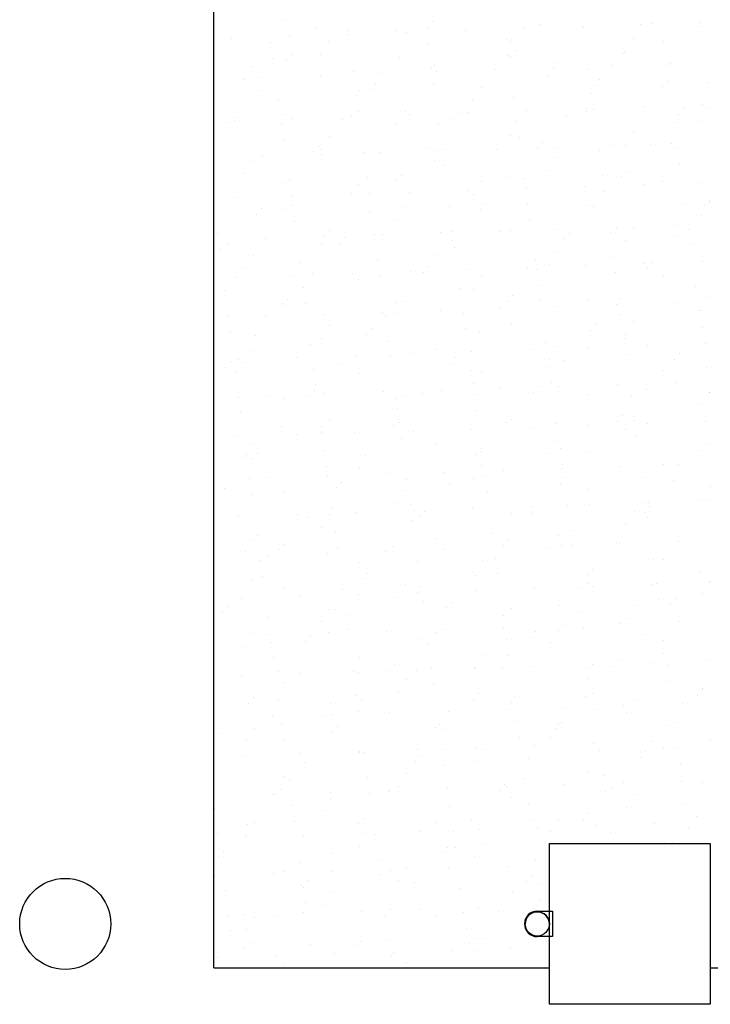
# Model space of a CAD drawing. Units: metres. Extents: x 449 to 25025, y 873 to 15631.
# Drawn here: x 24839 to 24842, y 15472 to 15475 of the extents above; entities that cross this region are included whole.
import ezdxf

# ---------------------------------------------------------------- set-up
doc = ezdxf.new("R2010")
doc.units = ezdxf.units.M

msp = doc.modelspace()

# ---------------------------------------------------------------- linework, layer by layer
at = {"color": 9}
for p, q in [((24839.9253, 15472.1938), (24839.9253, 15480.7238)), ((24840.1505, 15475.3156), (24840.1505, 15475.3156)), ((24840.261, 15475.2888), (24840.261, 15475.2888)), ((24840.366, 15475.2839), (24840.366, 15475.2839)), ((24840.5277, 15475.2832), (24840.5277, 15475.2832)), ((24840.6278, 15475.2927), (24840.6278, 15475.2927)), ((24840.6447, 15475.3111), (24840.6447, 15475.3111)), ((24840.7538, 15475.2824), (24840.7538, 15475.2824)), ((24840.9465, 15475.2887), (24840.9465, 15475.2887)), ((24841, 15475.3024), (24841, 15475.3024)), ((24841.1392, 15475.295), (24841.1392, 15475.295)), ((24841.1418, 15475.2913), (24841.1418, 15475.2913)), ((24841.3318, 15475.3013), (24841.3318, 15475.3013)), ((24841.3668, 15475.3063), (24841.3668, 15475.3063)), ((24841.5245, 15475.3076), (24841.5245, 15475.3076)), ((24841.5299, 15475.2948), (24841.5299, 15475.2948)), ((24839.9831, 15475.2572), (24839.9831, 15475.2572)), ((24840.1757, 15475.2635), (24840.1757, 15475.2635)), ((24840.3684, 15475.2698), (24840.3684, 15475.2698)), ((24840.5611, 15475.2761), (24840.5611, 15475.2761)), ((24840.8882, 15475.2512), (24840.8882, 15475.2512)), ((24841.3064, 15475.2562), (24841.3064, 15475.2562)), ((24840.1124, 15475.2437), (24840.1124, 15475.2437)), ((24840.3042, 15475.2446), (24840.3042, 15475.2446)), ((24840.6307, 15475.2403), (24840.6307, 15475.2403)), ((24840.9023, 15475.2465), (24840.9023, 15475.2465)), ((24841.4065, 15475.2477), (24841.4065, 15475.2477)), ((24840.1193, 15475.1917), (24840.1193, 15475.1917)), ((24840.1813, 15475.2018), (24840.1813, 15475.2018)), ((24840.2773, 15475.2024), (24840.2773, 15475.2024)), ((24840.5366, 15475.1931), (24840.5366, 15475.1931)), ((24840.895, 15475.1991), (24840.895, 15475.1991)), ((24840.9034, 15475.197), (24840.9034, 15475.197)), ((24840.9203, 15475.2154), (24840.9203, 15475.2154)), ((24841.2756, 15475.2068), (24841.2756, 15475.2068)), ((24841.2795, 15475.2141), (24841.2795, 15475.2141)), ((24840.0538, 15475.1638), (24840.0538, 15475.1638)), ((24840.1644, 15475.1833), (24840.1644, 15475.1833)), ((24840.6414, 15475.159), (24840.6414, 15475.159)), ((24840.6519, 15475.1658), (24840.6519, 15475.1658)), ((24840.8527, 15475.1535), (24840.8527, 15475.1535)), ((24841.0454, 15475.1598), (24841.0454, 15475.1598)), ((24841.056, 15475.1755), (24841.056, 15475.1755)), ((24841.1597, 15475.1555), (24841.1597, 15475.1555)), ((24841.2381, 15475.1661), (24841.2381, 15475.1661)), ((24841.4172, 15475.1664), (24841.4172, 15475.1664)), ((24841.4308, 15475.1724), (24841.4308, 15475.1724)), ((24840.0269, 15475.1217), (24840.0269, 15475.1217)), ((24840.082, 15475.1283), (24840.082, 15475.1283)), ((24840.2747, 15475.1346), (24840.2747, 15475.1346)), ((24840.3839, 15475.1481), (24840.3839, 15475.1481)), ((24840.4673, 15475.1409), (24840.4673, 15475.1409)), ((24840.66, 15475.1472), (24840.66, 15475.1472)), ((24841.0291, 15475.1333), (24841.0291, 15475.1333)), ((24840.44, 15475.0877), (24840.44, 15475.0877)), ((24840.4569, 15475.1061), (24840.4569, 15475.1061)), ((24840.6483, 15475.1069), (24840.6483, 15475.1069)), ((24840.8056, 15475.0947), (24840.8056, 15475.0947)), ((24840.8122, 15475.0975), (24840.8122, 15475.0975)), ((24841.1789, 15475.1014), (24841.1789, 15475.1014)), ((24841.1958, 15475.1198), (24841.1958, 15475.1198)), ((24841.4037, 15475.0966), (24841.4037, 15475.0966)), ((24841.424, 15475.1143), (24841.424, 15475.1143)), ((24841.5511, 15475.1111), (24841.5511, 15475.1111)), ((24840.0732, 15475.0838), (24840.0732, 15475.0838)), ((24840.1372, 15475.0559), (24840.1372, 15475.0559)), ((24840.3946, 15475.0668), (24840.3946, 15475.0668)), ((24840.4015, 15475.085), (24840.4015, 15475.085)), ((24840.9129, 15475.0633), (24840.9129, 15475.0633)), ((24841.1704, 15475.0742), (24841.1704, 15475.0742)), ((24840.7787, 15475.0525), (24840.7787, 15475.0525)), ((24841.1489, 15475.0249), (24841.1489, 15475.0249)), ((24841.3416, 15475.0312), (24841.3416, 15475.0312)), ((24841.4714, 15475.0241), (24841.4714, 15475.0241)), ((24841.5343, 15475.0375), (24841.5343, 15475.0375)), ((24841.5574, 15475.0256), (24841.5574, 15475.0256)), ((24839.9935, 15474.9968), (24839.9935, 15474.9968)), ((24840.1511, 15475.0042), (24840.1511, 15475.0042)), ((24840.1855, 15474.9934), (24840.1855, 15474.9934)), ((24840.3782, 15474.9997), (24840.3782, 15474.9997)), ((24840.4015, 15475.0147), (24840.4015, 15475.0147)), ((24840.5552, 15475.0139), (24840.5552, 15475.0139)), ((24840.5708, 15475.006), (24840.5708, 15475.006)), ((24840.7155, 15474.992), (24840.7155, 15474.992)), ((24840.7324, 15475.0105), (24840.7324, 15475.0105)), ((24840.7635, 15475.0123), (24840.7635, 15475.0123)), ((24840.9562, 15475.0186), (24840.9562, 15475.0186)), ((24841.0877, 15475.0018), (24841.0877, 15475.0018)), ((24841.1533, 15475.0159), (24841.1533, 15475.0159)), ((24841.1773, 15475.0221), (24841.1773, 15475.0221)), ((24841.4545, 15475.0057), (24841.4545, 15475.0057)), ((24839.9766, 15474.9784), (24839.9766, 15474.9784)), ((24839.9928, 15474.9871), (24839.9928, 15474.9871)), ((24840.1479, 15474.9746), (24840.1479, 15474.9746)), ((24840.3488, 15474.9882), (24840.3488, 15474.9882)), ((24840.5283, 15474.9718), (24840.5283, 15474.9718)), ((24840.6661, 15474.9711), (24840.6661, 15474.9711)), ((24840.9236, 15474.982), (24840.9236, 15474.982)), ((24841.4419, 15474.9785), (24841.4419, 15474.9785)), ((24841.5305, 15474.9834), (24841.5305, 15474.9834)), ((24840.3048, 15474.9332), (24840.3048, 15474.9332)), ((24840.9029, 15474.9351), (24840.9029, 15474.9351)), ((24840.9305, 15474.9299), (24840.9305, 15474.9299)), ((24841.307, 15474.9448), (24841.307, 15474.9448)), ((24840.1547, 15474.9225), (24840.1547, 15474.9225)), ((24840.269, 15474.9012), (24840.269, 15474.9012)), ((24840.9911, 15474.8964), (24840.9911, 15474.8964)), ((24841.008, 15474.9148), (24841.008, 15474.9148)), ((24841.0487, 15474.898), (24841.0487, 15474.898)), ((24841.2414, 15474.9043), (24841.2414, 15474.9043)), ((24841.2801, 15474.9027), (24841.2801, 15474.9027)), ((24841.3633, 15474.9062), (24841.3633, 15474.9062)), ((24841.4341, 15474.9106), (24841.4341, 15474.9106)), ((24841.4526, 15474.8972), (24841.4526, 15474.8972)), ((24840.0853, 15474.8665), (24840.0853, 15474.8665)), ((24840.2522, 15474.8827), (24840.2522, 15474.8827)), ((24840.2779, 15474.891), (24840.2779, 15474.891)), ((24840.278, 15474.8728), (24840.278, 15474.8728)), ((24840.4194, 15474.8789), (24840.4194, 15474.8789)), ((24840.4707, 15474.8791), (24840.4707, 15474.8791)), ((24840.6243, 15474.8925), (24840.6243, 15474.8925)), ((24840.6634, 15474.8854), (24840.6634, 15474.8854)), ((24840.6768, 15474.8898), (24840.6768, 15474.8898)), ((24840.8561, 15474.8917), (24840.8561, 15474.8917)), ((24841.0565, 15474.8641), (24841.0565, 15474.8641)), ((24841.1951, 15474.8863), (24841.1951, 15474.8863)), ((24840.0543, 15474.8524), (24840.0543, 15474.8524)), ((24840.6524, 15474.8543), (24840.6524, 15474.8543)), ((24840.6837, 15474.8377), (24840.6837, 15474.8377)), ((24841.4595, 15474.8452), (24841.4595, 15474.8452)), ((24840.0275, 15474.8103), (24840.0275, 15474.8103)), ((24840.4301, 15474.7976), (24840.4301, 15474.7976)), ((24840.5446, 15474.8055), (24840.5446, 15474.8055)), ((24840.8999, 15474.7969), (24840.8999, 15474.7969)), ((24841.0297, 15474.8219), (24841.0297, 15474.8219)), ((24841.2058, 15474.805), (24841.2058, 15474.805)), ((24841.2667, 15474.8007), (24841.2667, 15474.8007)), ((24841.2836, 15474.8192), (24841.2836, 15474.8192)), ((24840.1609, 15474.7832), (24840.1609, 15474.7832)), ((24840.1726, 15474.7867), (24840.1726, 15474.7867)), ((24840.402, 15474.7736), (24840.402, 15474.7736)), ((24840.5277, 15474.7871), (24840.5277, 15474.7871)), ((24840.8061, 15474.7833), (24840.8061, 15474.7833)), ((24840.9484, 15474.7941), (24840.9484, 15474.7941)), ((24841.1477, 15474.7691), (24841.1477, 15474.7691)), ((24841.3403, 15474.7754), (24841.3403, 15474.7754)), ((24841.4042, 15474.7852), (24841.4042, 15474.7852)), ((24841.533, 15474.7817), (24841.533, 15474.7817)), ((24839.9916, 15474.7313), (24839.9916, 15474.7313)), ((24840.1842, 15474.7376), (24840.1842, 15474.7376)), ((24840.3769, 15474.7439), (24840.3769, 15474.7439)), ((24840.4369, 15474.7455), (24840.4369, 15474.7455)), ((24840.5696, 15474.7502), (24840.5696, 15474.7502)), ((24840.7623, 15474.7565), (24840.7623, 15474.7565)), ((24840.7793, 15474.7411), (24840.7793, 15474.7411)), ((24840.955, 15474.7628), (24840.955, 15474.7628)), ((24841.2127, 15474.753), (24841.2127, 15474.753)), ((24840.1833, 15474.7054), (24840.1833, 15474.7054)), ((24840.5557, 15474.7025), (24840.5557, 15474.7025)), ((24840.7016, 15474.7019), (24840.7016, 15474.7019)), ((24840.8202, 15474.7099), (24840.8202, 15474.7099)), ((24840.9591, 15474.7128), (24840.9591, 15474.7128)), ((24841.1538, 15474.7045), (24841.1538, 15474.7045)), ((24841.1755, 15474.7012), (24841.1755, 15474.7012)), ((24841.4773, 15474.7093), (24841.4773, 15474.7093)), ((24841.5423, 15474.7051), (24841.5423, 15474.7051)), ((24841.5579, 15474.7142), (24841.5579, 15474.7142)), ((24841.5592, 15474.7235), (24841.5592, 15474.7235)), ((24840.0643, 15474.6778), (24840.0643, 15474.6778)), ((24840.0812, 15474.6962), (24840.0812, 15474.6962)), ((24840.1516, 15474.6928), (24840.1516, 15474.6928)), ((24840.4365, 15474.6875), (24840.4365, 15474.6875)), ((24840.8033, 15474.6914), (24840.8033, 15474.6914)), ((24841.5311, 15474.672), (24841.5311, 15474.672)), ((24840.1901, 15474.6533), (24840.1901, 15474.6533)), ((24840.5289, 15474.6604), (24840.5289, 15474.6604)), ((24840.9659, 15474.6608), (24840.9659, 15474.6608)), ((24841.2511, 15474.6342), (24841.2511, 15474.6342)), ((24841.4438, 15474.6405), (24841.4438, 15474.6405)), ((24839.9365, 15474.6132), (24839.9365, 15474.6132)), ((24840.2877, 15474.6028), (24840.2877, 15474.6028)), ((24840.3053, 15474.6218), (24840.3053, 15474.6218)), ((24840.4548, 15474.6097), (24840.4548, 15474.6097)), ((24840.4804, 15474.6091), (24840.4804, 15474.6091)), ((24840.6731, 15474.6154), (24840.6731, 15474.6154)), ((24840.7123, 15474.6206), (24840.7123, 15474.6206)), ((24840.8658, 15474.6217), (24840.8658, 15474.6217)), ((24840.9034, 15474.6237), (24840.9034, 15474.6237)), ((24841.0585, 15474.628), (24841.0585, 15474.628)), ((24841.0958, 15474.6142), (24841.0958, 15474.6142)), ((24841.2306, 15474.6171), (24841.2306, 15474.6171)), ((24841.3075, 15474.6334), (24841.3075, 15474.6334)), ((24841.4511, 15474.6056), (24841.4511, 15474.6056)), ((24841.4881, 15474.628), (24841.4881, 15474.628)), ((24839.9731, 15474.5782), (24839.9731, 15474.5782)), ((24840.0951, 15474.5965), (24840.0951, 15474.5965)), ((24840.2785, 15474.5796), (24840.2785, 15474.5796)), ((24840.3399, 15474.5821), (24840.3399, 15474.5821)), ((24840.3568, 15474.6005), (24840.3568, 15474.6005)), ((24840.7121, 15474.5919), (24840.7121, 15474.5919)), ((24841.0789, 15474.5958), (24841.0789, 15474.5958)), ((24841.2807, 15474.5912), (24841.2807, 15474.5912)), ((24841.4949, 15474.576), (24841.4949, 15474.576)), ((24839.9434, 15474.5611), (24839.9434, 15474.5611)), ((24840.0549, 15474.541), (24840.0549, 15474.541)), ((24840.653, 15474.5429), (24840.653, 15474.5429)), ((24840.7191, 15474.5686), (24840.7191, 15474.5686)), ((24841.0571, 15474.5526), (24841.0571, 15474.5526)), ((24840.208, 15474.5175), (24840.208, 15474.5175)), ((24840.4655, 15474.5284), (24840.4655, 15474.5284)), ((24840.6324, 15474.5049), (24840.6324, 15474.5049)), ((24840.9838, 15474.5249), (24840.9838, 15474.5249)), ((24841.0302, 15474.5105), (24841.0302, 15474.5105)), ((24841.151, 15474.5074), (24841.151, 15474.5074)), ((24841.2413, 15474.5358), (24841.2413, 15474.5358)), ((24841.3437, 15474.5137), (24841.3437, 15474.5137)), ((24841.3714, 15474.5186), (24841.3714, 15474.5186)), ((24841.5364, 15474.52), (24841.5364, 15474.52)), ((24840.028, 15474.4988), (24840.028, 15474.4988)), ((24840.1876, 15474.4759), (24840.1876, 15474.4759)), ((24840.2487, 15474.4826), (24840.2487, 15474.4826)), ((24840.3803, 15474.4822), (24840.3803, 15474.4822)), ((24840.4724, 15474.4764), (24840.4724, 15474.4764)), ((24840.573, 15474.4885), (24840.573, 15474.4885)), ((24840.6155, 15474.4865), (24840.6155, 15474.4865)), ((24840.7656, 15474.4948), (24840.7656, 15474.4948)), ((24840.8067, 15474.4719), (24840.8067, 15474.4719)), ((24840.9583, 15474.5011), (24840.9583, 15474.5011)), ((24840.9877, 15474.4962), (24840.9877, 15474.4962)), ((24841.2481, 15474.4838), (24841.2481, 15474.4838)), ((24841.3545, 15474.5001), (24841.3545, 15474.5001)), ((24841.4048, 15474.4738), (24841.4048, 15474.4738)), ((24839.9949, 15474.4696), (24839.9949, 15474.4696)), ((24840.4026, 15474.4622), (24840.4026, 15474.4622)), ((24840.9945, 15474.4436), (24840.9945, 15474.4436)), ((24841.5128, 15474.4402), (24841.5128, 15474.4402)), ((24839.9612, 15474.4253), (24839.9612, 15474.4253)), ((24840.2187, 15474.4362), (24840.2187, 15474.4362)), ((24840.737, 15474.4327), (24840.737, 15474.4327)), ((24840.7798, 15474.4297), (24840.7798, 15474.4297)), ((24840.908, 15474.4092), (24840.908, 15474.4092)), ((24840.1521, 15474.3772), (24840.1521, 15474.3772)), ((24840.1522, 15474.3814), (24840.1522, 15474.3814)), ((24840.169, 15474.3956), (24840.169, 15474.3956)), ((24840.2256, 15474.3842), (24840.2256, 15474.3842)), ((24840.5243, 15474.3869), (24840.5243, 15474.3869)), ((24840.5563, 15474.3911), (24840.5563, 15474.3911)), ((24840.8911, 15474.3908), (24840.8911, 15474.3908)), ((24841.0014, 15474.3916), (24841.0014, 15474.3916)), ((24841.1544, 15474.393), (24841.1544, 15474.393)), ((24841.2499, 15474.3784), (24841.2499, 15474.3784)), ((24841.2633, 15474.4006), (24841.2633, 15474.4006)), ((24841.4426, 15474.3847), (24841.4426, 15474.3847)), ((24841.5585, 15474.4028), (24841.5585, 15474.4028)), ((24839.972, 15474.344), (24839.972, 15474.344)), ((24840.2865, 15474.3469), (24840.2865, 15474.3469)), ((24840.4792, 15474.3532), (24840.4792, 15474.3532)), ((24840.5294, 15474.349), (24840.5294, 15474.349)), ((24840.6719, 15474.3595), (24840.6719, 15474.3595)), ((24840.7477, 15474.3514), (24840.7477, 15474.3514)), ((24840.8646, 15474.3658), (24840.8646, 15474.3658)), ((24841.0572, 15474.3721), (24841.0572, 15474.3721)), ((24841.266, 15474.348), (24841.266, 15474.348)), ((24841.5235, 15474.3589), (24841.5235, 15474.3589)), ((24841.5316, 15474.3606), (24841.5316, 15474.3606)), ((24840.0938, 15474.3406), (24840.0938, 15474.3406)), ((24840.3059, 15474.3104), (24840.3059, 15474.3104)), ((24840.4902, 15474.3405), (24840.4902, 15474.3405)), ((24840.904, 15474.3123), (24840.904, 15474.3123)), ((24841.1836, 15474.3136), (24841.1836, 15474.3136)), ((24841.3081, 15474.322), (24841.3081, 15474.322)), ((24839.9788, 15474.292), (24839.9788, 15474.292)), ((24840.0609, 15474.2776), (24840.0609, 15474.2776)), ((24840.4277, 15474.2815), (24840.4277, 15474.2815)), ((24840.4446, 15474.2999), (24840.4446, 15474.2999)), ((24840.7546, 15474.2994), (24840.7546, 15474.2994)), ((24840.7999, 15474.2913), (24840.7999, 15474.2913)), ((24841.1667, 15474.2952), (24841.1667, 15474.2952)), ((24841.2812, 15474.2798), (24841.2812, 15474.2798)), ((24841.5303, 15474.3068), (24841.5303, 15474.3068)), ((24841.5389, 15474.3049), (24841.5389, 15474.3049)), ((24840.2435, 15474.2483), (24840.2435, 15474.2483)), ((24840.279, 15474.2682), (24840.279, 15474.2682)), ((24840.5009, 15474.2592), (24840.5009, 15474.2592)), ((24841.0192, 15474.2558), (24841.0192, 15474.2558)), ((24841.2767, 15474.2667), (24841.2767, 15474.2667)), ((24841.5461, 15474.2499), (24841.5461, 15474.2499)), ((24840.0555, 15474.2296), (24840.0555, 15474.2296)), ((24840.39, 15474.2121), (24840.39, 15474.2121)), ((24840.5827, 15474.2184), (24840.5827, 15474.2184)), ((24840.6536, 15474.2315), (24840.6536, 15474.2315)), ((24840.7754, 15474.2247), (24840.7754, 15474.2247)), ((24840.968, 15474.231), (24840.968, 15474.231)), ((24841.0577, 15474.2412), (24841.0577, 15474.2412)), ((24841.1607, 15474.2373), (24841.1607, 15474.2373)), ((24841.2836, 15474.2146), (24841.2836, 15474.2146)), ((24841.3534, 15474.2436), (24841.3534, 15474.2436)), ((24841.4591, 15474.2179), (24841.4591, 15474.2179)), ((24839.9812, 15474.1906), (24839.9812, 15474.1906)), ((24840.0046, 15474.1995), (24840.0046, 15474.1995)), ((24840.0286, 15474.1874), (24840.0286, 15474.1874)), ((24840.1973, 15474.2058), (24840.1973, 15474.2058)), ((24840.3365, 15474.182), (24840.3365, 15474.182)), ((24840.5078, 15474.2072), (24840.5078, 15474.2072)), ((24840.7033, 15474.1859), (24840.7033, 15474.1859)), ((24840.7202, 15474.2043), (24840.7202, 15474.2043)), ((24841.0308, 15474.1991), (24841.0308, 15474.1991)), ((24841.0755, 15474.1956), (24841.0755, 15474.1956)), ((24841.4422, 15474.1995), (24841.4422, 15474.1995)), ((24839.9643, 15474.1722), (24839.9643, 15474.1722)), ((24839.9967, 15474.1561), (24839.9967, 15474.1561)), ((24840.2542, 15474.167), (24840.2542, 15474.167)), ((24840.4032, 15474.1508), (24840.4032, 15474.1508)), ((24840.7725, 15474.1636), (24840.7725, 15474.1636)), ((24840.8073, 15474.1605), (24840.8073, 15474.1605)), ((24841.0299, 15474.1745), (24841.0299, 15474.1745)), ((24841.4054, 15474.1624), (24841.4054, 15474.1624)), ((24841.5482, 15474.171), (24841.5482, 15474.171)), ((24840.261, 15474.115), (24840.261, 15474.115)), ((24840.7804, 15474.1183), (24840.7804, 15474.1183)), ((24841.0368, 15474.1224), (24841.0368, 15474.1224)), ((24841.2533, 15474.1167), (24841.2533, 15474.1167)), ((24841.4459, 15474.123), (24841.4459, 15474.123)), ((24840.2568, 15474.095), (24840.2568, 15474.095)), ((24840.2898, 15474.0852), (24840.2898, 15474.0852)), ((24840.4825, 15474.0915), (24840.4825, 15474.0915)), ((24840.6121, 15474.0863), (24840.6121, 15474.0863)), ((24840.6752, 15474.0978), (24840.6752, 15474.0978)), ((24840.7832, 15474.0823), (24840.7832, 15474.0823)), ((24840.8679, 15474.1041), (24840.8679, 15474.1041)), ((24840.9789, 15474.0902), (24840.9789, 15474.0902)), ((24840.9957, 15474.1086), (24840.9957, 15474.1086)), ((24841.0606, 15474.1104), (24841.0606, 15474.1104)), ((24841.351, 15474.1), (24841.351, 15474.1)), ((24841.5589, 15474.0897), (24841.5589, 15474.0897)), ((24841.5591, 15474.0913), (24841.5591, 15474.0913)), ((24840.0074, 15474.0748), (24840.0074, 15474.0748)), ((24840.0972, 15474.0789), (24840.0972, 15474.0789)), ((24840.1528, 15474.07), (24840.1528, 15474.07)), ((24840.2399, 15474.0765), (24840.2399, 15474.0765)), ((24840.5257, 15474.0714), (24840.5257, 15474.0714)), ((24840.5569, 15474.0797), (24840.5569, 15474.0797)), ((24841.155, 15474.0816), (24841.155, 15474.0816)), ((24841.3014, 15474.0788), (24841.3014, 15474.0788)), ((24840.0142, 15474.0228), (24840.0142, 15474.0228)), ((24840.53, 15474.0375), (24840.53, 15474.0375)), ((24840.79, 15474.0302), (24840.79, 15474.0302)), ((24841.5322, 15474.0492), (24841.5322, 15474.0492)), ((24840.3064, 15473.9989), (24840.3064, 15473.9989)), ((24840.5323, 15473.9993), (24840.5323, 15473.9993)), ((24840.5364, 15473.9901), (24840.5364, 15473.9901)), ((24840.8876, 15473.9907), (24840.8876, 15473.9907)), ((24840.9045, 15474.0009), (24840.9045, 15474.0009)), ((24841.0547, 15473.9866), (24841.0547, 15473.9866)), ((24841.2544, 15473.9946), (24841.2544, 15473.9946)), ((24841.2713, 15474.013), (24841.2713, 15474.013)), ((24841.3087, 15474.0106), (24841.3087, 15474.0106)), ((24841.3122, 15473.9975), (24841.3122, 15473.9975)), ((24841.3522, 15473.9878), (24841.3522, 15473.9878)), ((24841.5449, 15473.9941), (24841.5449, 15473.9941)), ((24840.1487, 15473.977), (24840.1487, 15473.977)), ((24840.2789, 15473.9792), (24840.2789, 15473.9792)), ((24840.2796, 15473.9568), (24840.2796, 15473.9568)), ((24840.3888, 15473.9563), (24840.3888, 15473.9563)), ((24840.5155, 15473.9809), (24840.5155, 15473.9809)), ((24840.5815, 15473.9626), (24840.5815, 15473.9626)), ((24840.7741, 15473.9689), (24840.7741, 15473.9689)), ((24840.9668, 15473.9752), (24840.9668, 15473.9752)), ((24841.1595, 15473.9815), (24841.1595, 15473.9815)), ((24841.2818, 15473.9684), (24841.2818, 15473.9684)), ((24840.0034, 15473.9437), (24840.0034, 15473.9437)), ((24840.1961, 15473.95), (24840.1961, 15473.95)), ((24840.5432, 15473.938), (24840.5432, 15473.938)), ((24840.6541, 15473.9201), (24840.6541, 15473.9201)), ((24841.0582, 15473.9298), (24841.0582, 15473.9298)), ((24841.319, 15473.9454), (24841.319, 15473.9454)), ((24840.056, 15473.9182), (24840.056, 15473.9182)), ((24840.0689, 15473.89), (24840.0689, 15473.89)), ((24840.2896, 15473.8979), (24840.2896, 15473.8979)), ((24840.8079, 15473.9037), (24840.8079, 15473.9037)), ((24840.8079, 15473.8944), (24840.8079, 15473.8944)), ((24841.0314, 15473.8876), (24841.0314, 15473.8876)), ((24841.0654, 15473.9053), (24841.0654, 15473.9053)), ((24841.1632, 15473.895), (24841.1632, 15473.895)), ((24841.53, 15473.8989), (24841.53, 15473.8989)), ((24841.5469, 15473.9173), (24841.5469, 15473.9173)), ((24840.0292, 15473.876), (24840.0292, 15473.876)), ((24840.0321, 15473.887), (24840.0321, 15473.887)), ((24840.0521, 15473.8716), (24840.0521, 15473.8716)), ((24840.4243, 15473.8814), (24840.4243, 15473.8814)), ((24840.791, 15473.8852), (24840.791, 15473.8852)), ((24840.2965, 15473.8458), (24840.2965, 15473.8458)), ((24840.4037, 15473.8393), (24840.4037, 15473.8393)), ((24840.6849, 15473.8277), (24840.6849, 15473.8277)), ((24840.8078, 15473.8491), (24840.8078, 15473.8491)), ((24840.8776, 15473.834), (24840.8776, 15473.834)), ((24841.0703, 15473.8403), (24841.0703, 15473.8403)), ((24841.0722, 15473.8532), (24841.0722, 15473.8532)), ((24841.263, 15473.8466), (24841.263, 15473.8466)), ((24841.4059, 15473.851), (24841.4059, 15473.851)), ((24841.4557, 15473.8529), (24841.4557, 15473.8529)), ((24840.0428, 15473.8057), (24840.0428, 15473.8057)), ((24840.1069, 15473.8088), (24840.1069, 15473.8088)), ((24840.2996, 15473.8151), (24840.2996, 15473.8151)), ((24840.3445, 15473.7944), (24840.3445, 15473.7944)), ((24840.4923, 15473.8214), (24840.4923, 15473.8214)), ((24840.5611, 15473.8022), (24840.5611, 15473.8022)), ((24840.781, 15473.8069), (24840.781, 15473.8069)), ((24840.8186, 15473.8131), (24840.8186, 15473.8131)), ((24841.0835, 15473.808), (24841.0835, 15473.808)), ((24841.3369, 15473.8096), (24841.3369, 15473.8096)), ((24841.4388, 15473.7994), (24841.4388, 15473.7994)), ((24839.9609, 15473.772), (24839.9609, 15473.772)), ((24840.1533, 15473.7586), (24840.1533, 15473.7586)), ((24840.3276, 15473.7759), (24840.3276, 15473.7759)), ((24840.5574, 15473.7683), (24840.5574, 15473.7683)), ((24840.6998, 15473.7857), (24840.6998, 15473.7857)), ((24840.8254, 15473.761), (24840.8254, 15473.761)), ((24841.0666, 15473.7896), (24841.0666, 15473.7896)), ((24841.1555, 15473.7702), (24841.1555, 15473.7702)), ((24841.5596, 15473.7799), (24841.5596, 15473.7799)), ((24840.0497, 15473.7536), (24840.0497, 15473.7536)), ((24840.5306, 15473.7261), (24840.5306, 15473.7261)), ((24841.3476, 15473.7283), (24841.3476, 15473.7283)), ((24841.3555, 15473.726), (24841.3555, 15473.726)), ((24841.5328, 15473.7378), (24841.5328, 15473.7378)), ((24841.5482, 15473.7323), (24841.5482, 15473.7323)), ((24840.3143, 15473.71), (24840.3143, 15473.71)), ((24840.3921, 15473.6945), (24840.3921, 15473.6945)), ((24840.5718, 15473.7209), (24840.5718, 15473.7209)), ((24840.5848, 15473.7008), (24840.5848, 15473.7008)), ((24840.6201, 15473.6987), (24840.6201, 15473.6987)), ((24840.7775, 15473.7071), (24840.7775, 15473.7071)), ((24840.9702, 15473.7134), (24840.9702, 15473.7134)), ((24841.0901, 15473.7174), (24841.0901, 15473.7174)), ((24841.1628, 15473.7197), (24841.1628, 15473.7197)), ((24841.3092, 15473.6992), (24841.3092, 15473.6992)), ((24841.3422, 15473.6939), (24841.3422, 15473.6939)), ((24841.3591, 15473.7124), (24841.3591, 15473.7124)), ((24840.0067, 15473.6819), (24840.0067, 15473.6819)), ((24840.1994, 15473.6882), (24840.1994, 15473.6882)), ((24840.2364, 15473.6764), (24840.2364, 15473.6764)), ((24840.307, 15473.6875), (24840.307, 15473.6875)), ((24840.5787, 15473.6688), (24840.5787, 15473.6688)), ((24840.6032, 15473.6803), (24840.6032, 15473.6803)), ((24840.9051, 15473.6895), (24840.9051, 15473.6895)), ((24840.9754, 15473.6901), (24840.9754, 15473.6901)), ((24841.3544, 15473.6762), (24841.3544, 15473.6762)), ((24840.2801, 15473.6454), (24840.2801, 15473.6454)), ((24840.325, 15473.6287), (24840.325, 15473.6287)), ((24841.1008, 15473.6361), (24841.1008, 15473.6361)), ((24841.2824, 15473.657), (24841.2824, 15473.657)), ((24840.0566, 15473.6068), (24840.0566, 15473.6068)), ((24840.0676, 15473.6178), (24840.0676, 15473.6178)), ((24840.6547, 15473.6087), (24840.6547, 15473.6087)), ((24840.8433, 15473.6252), (24840.8433, 15473.6252)), ((24840.8957, 15473.6031), (24840.8957, 15473.6031)), ((24841.0588, 15473.6184), (24841.0588, 15473.6184)), ((24841.4544, 15473.5971), (24841.4544, 15473.5971)), ((24840.0297, 15473.5646), (24840.0297, 15473.5646)), ((24840.1398, 15473.571), (24840.1398, 15473.571)), ((24840.1567, 15473.5894), (24840.1567, 15473.5894)), ((24840.3319, 15473.5766), (24840.3319, 15473.5766)), ((24840.491, 15473.5656), (24840.491, 15473.5656)), ((24840.512, 15473.5807), (24840.512, 15473.5807)), ((24840.6837, 15473.5719), (24840.6837, 15473.5719)), ((24840.8764, 15473.5782), (24840.8764, 15473.5782)), ((24840.8788, 15473.5846), (24840.8788, 15473.5846)), ((24841.0319, 15473.5762), (24841.0319, 15473.5762)), ((24841.0691, 15473.5845), (24841.0691, 15473.5845)), ((24841.1077, 15473.584), (24841.1077, 15473.584)), ((24841.251, 15473.5944), (24841.251, 15473.5944)), ((24841.2618, 15473.5908), (24841.2618, 15473.5908)), ((24840.0783, 15473.5365), (24840.0783, 15473.5365)), ((24840.1057, 15473.553), (24840.1057, 15473.553)), ((24840.2984, 15473.5593), (24840.2984, 15473.5593)), ((24840.5966, 15473.533), (24840.5966, 15473.533)), ((24840.8084, 15473.5376), (24840.8084, 15473.5376)), ((24840.854, 15473.5439), (24840.854, 15473.5439)), ((24841.3723, 15473.5404), (24841.3723, 15473.5404)), ((24841.4065, 15473.5396), (24841.4065, 15473.5396)), ((24840.4043, 15473.5279), (24840.4043, 15473.5279)), ((24841.1713, 15473.5074), (24841.1713, 15473.5074)), ((24841.5266, 15473.4988), (24841.5266, 15473.4988)), ((24840.0486, 15473.4714), (24840.0486, 15473.4714)), ((24840.0851, 15473.4844), (24840.0851, 15473.4844)), ((24840.4154, 15473.4753), (24840.4154, 15473.4753)), ((24840.4323, 15473.4937), (24840.4323, 15473.4937)), ((24840.7815, 15473.4955), (24840.7815, 15473.4955)), ((24840.7876, 15473.4851), (24840.7876, 15473.4851)), ((24840.8609, 15473.4918), (24840.8609, 15473.4918)), ((24841.1544, 15473.489), (24841.1544, 15473.489)), ((24841.5602, 15473.4685), (24841.5602, 15473.4685)), ((24840.1539, 15473.4472), (24840.1539, 15473.4472)), ((24840.3498, 15473.4408), (24840.3498, 15473.4408)), ((24840.558, 15473.4569), (24840.558, 15473.4569)), ((24840.6073, 15473.4517), (24840.6073, 15473.4517)), ((24840.7872, 15473.437), (24840.7872, 15473.437)), ((24840.9799, 15473.4433), (24840.9799, 15473.4433)), ((24841.1255, 15473.4482), (24841.1255, 15473.4482)), ((24841.1561, 15473.4588), (24841.1561, 15473.4588)), ((24841.1726, 15473.4496), (24841.1726, 15473.4496)), ((24841.3653, 15473.4559), (24841.3653, 15473.4559)), ((24841.383, 15473.4591), (24841.383, 15473.4591)), ((24841.5579, 15473.4622), (24841.5579, 15473.4622)), ((24840.0165, 15473.4118), (24840.0165, 15473.4118)), ((24840.2092, 15473.4181), (24840.2092, 15473.4181)), ((24840.4018, 15473.4244), (24840.4018, 15473.4244)), ((24840.5311, 15473.4147), (24840.5311, 15473.4147)), ((24840.5945, 15473.4307), (24840.5945, 15473.4307)), ((24841.3899, 15473.4071), (24841.3899, 15473.4071)), ((24841.4469, 15473.4118), (24841.4469, 15473.4118)), ((24841.5333, 15473.4263), (24841.5333, 15473.4263)), ((24839.9689, 15473.3844), (24839.9689, 15473.3844)), ((24840.3076, 15473.3761), (24840.3076, 15473.3761)), ((24840.3242, 15473.3758), (24840.3242, 15473.3758)), ((24840.6141, 15473.3996), (24840.6141, 15473.3996)), ((24840.691, 15473.3797), (24840.691, 15473.3797)), ((24840.7079, 15473.3981), (24840.7079, 15473.3981)), ((24840.9057, 15473.378), (24840.9057, 15473.378)), ((24841.0632, 15473.3894), (24841.0632, 15473.3894)), ((24841.3098, 15473.3878), (24841.3098, 15473.3878)), ((24841.43, 15473.3933), (24841.43, 15473.3933)), ((24839.952, 15473.366), (24839.952, 15473.366)), ((24840.103, 15473.3486), (24840.103, 15473.3486)), ((24840.3605, 15473.3595), (24840.3605, 15473.3595)), ((24840.8788, 15473.356), (24840.8788, 15473.356)), ((24841.1362, 15473.3669), (24841.1362, 15473.3669)), ((24841.2829, 15473.3456), (24841.2829, 15473.3456)), ((24840.2807, 15473.3339), (24840.2807, 15473.3339)), ((24840.3673, 15473.3074), (24840.3673, 15473.3074)), ((24840.4944, 15473.3038), (24840.4944, 15473.3038)), ((24840.6871, 15473.3101), (24840.6871, 15473.3101)), ((24840.8797, 15473.3164), (24840.8797, 15473.3164)), ((24841.0594, 15473.307), (24841.0594, 15473.307)), ((24841.0724, 15473.3227), (24841.0724, 15473.3227)), ((24841.1431, 15473.3149), (24841.1431, 15473.3149)), ((24841.2651, 15473.329), (24841.2651, 15473.329)), ((24841.4578, 15473.3353), (24841.4578, 15473.3353)), ((24840.0572, 15473.2954), (24840.0572, 15473.2954)), ((24840.109, 15473.2912), (24840.109, 15473.2912)), ((24840.2445, 15473.2888), (24840.2445, 15473.2888)), ((24840.3017, 15473.2975), (24840.3017, 15473.2975)), ((24840.5998, 15473.2801), (24840.5998, 15473.2801)), ((24840.6553, 15473.2973), (24840.6553, 15473.2973)), ((24840.8895, 15473.2747), (24840.8895, 15473.2747)), ((24840.9666, 15473.284), (24840.9666, 15473.284)), ((24840.9835, 15473.3024), (24840.9835, 15473.3024)), ((24841.3388, 15473.2938), (24841.3388, 15473.2938)), ((24841.4078, 15473.2712), (24841.4078, 15473.2712)), ((24840.0303, 15473.2532), (24840.0303, 15473.2532)), ((24840.1137, 15473.2673), (24840.1137, 15473.2673)), ((24840.2276, 15473.2703), (24840.2276, 15473.2703)), ((24840.632, 15473.2638), (24840.632, 15473.2638)), ((24841.0325, 15473.2648), (24841.0325, 15473.2648)), ((24840.1206, 15473.2152), (24840.1206, 15473.2152)), ((24840.4049, 15473.2165), (24840.4049, 15473.2165)), ((24840.809, 15473.2262), (24840.809, 15473.2262)), ((24840.8963, 15473.2227), (24840.8963, 15473.2227)), ((24841.259, 15473.2068), (24841.259, 15473.2068)), ((24841.4071, 15473.2281), (24841.4071, 15473.2281)), ((24841.5567, 15473.2064), (24841.5567, 15473.2064)), ((24840.5032, 15473.1747), (24840.5032, 15473.1747)), ((24840.5201, 15473.1931), (24840.5201, 15473.1931)), ((24840.5933, 15473.1749), (24840.5933, 15473.1749)), ((24840.6427, 15473.1825), (24840.6427, 15473.1825)), ((24840.7821, 15473.1841), (24840.7821, 15473.1841)), ((24840.786, 15473.1812), (24840.786, 15473.1812)), ((24840.8754, 15473.1845), (24840.8754, 15473.1845)), ((24840.9787, 15473.1875), (24840.9787, 15473.1875)), ((24841.161, 15473.179), (24841.161, 15473.179)), ((24841.1713, 15473.1938), (24841.1713, 15473.1938)), ((24841.2422, 15473.1884), (24841.2422, 15473.1884)), ((24841.364, 15473.2001), (24841.364, 15473.2001)), ((24841.4185, 15473.1899), (24841.4185, 15473.1899)), ((24840.0153, 15473.156), (24840.0153, 15473.156)), ((24840.1364, 15473.1708), (24840.1364, 15473.1708)), ((24840.2079, 15473.1623), (24840.2079, 15473.1623)), ((24840.3852, 15473.1716), (24840.3852, 15473.1716)), ((24840.4006, 15473.1686), (24840.4006, 15473.1686)), ((24840.5586, 15473.1455), (24840.5586, 15473.1455)), ((24841.1567, 15473.1474), (24841.1567, 15473.1474)), ((24840.1545, 15473.1357), (24840.1545, 15473.1357)), ((24840.6495, 15473.1305), (24840.6495, 15473.1305)), ((24841.4253, 15473.1379), (24841.4253, 15473.1379)), ((24841.5339, 15473.1149), (24841.5339, 15473.1149)), ((24841.5346, 15473.1111), (24841.5346, 15473.1111)), ((24840.0567, 15473.0838), (24840.0567, 15473.0838)), ((24840.1384, 15473.0794), (24840.1384, 15473.0794)), ((24840.3959, 15473.0903), (24840.3959, 15473.0903)), ((24840.5317, 15473.1033), (24840.5317, 15473.1033)), ((24840.7788, 15473.079), (24840.7788, 15473.079)), ((24840.7956, 15473.0975), (24840.7956, 15473.0975)), ((24840.9142, 15473.0868), (24840.9142, 15473.0868)), ((24841.1509, 15473.0888), (24841.1509, 15473.0888)), ((24841.1717, 15473.0977), (24841.1717, 15473.0977)), ((24841.3104, 15473.0763), (24841.3104, 15473.0763)), ((24841.5177, 15473.0927), (24841.5177, 15473.0927)), ((24840.0398, 15473.0654), (24840.0398, 15473.0654)), ((24840.3081, 15473.0647), (24840.3081, 15473.0647)), ((24840.412, 15473.0752), (24840.412, 15473.0752)), ((24840.8895, 15473.0463), (24840.8895, 15473.0463)), ((24840.9062, 15473.0666), (24840.9062, 15473.0666)), ((24841.0822, 15473.0526), (24841.0822, 15473.0526)), ((24841.1785, 15473.0457), (24841.1785, 15473.0457)), ((24841.2748, 15473.0589), (24841.2748, 15473.0589)), ((24841.4675, 15473.0652), (24841.4675, 15473.0652)), ((24839.9261, 15473.0148), (24839.9261, 15473.0148)), ((24840.1187, 15473.0211), (24840.1187, 15473.0211)), ((24840.2813, 15473.0225), (24840.2813, 15473.0225)), ((24840.3114, 15473.0274), (24840.3114, 15473.0274)), ((24840.4028, 15473.0383), (24840.4028, 15473.0383)), ((24840.5041, 15473.0337), (24840.5041, 15473.0337)), ((24840.6968, 15473.04), (24840.6968, 15473.04)), ((24841.2835, 15473.0342), (24841.2835, 15473.0342)), ((24840.0577, 15472.9839), (24840.0577, 15472.9839)), ((24840.1491, 15472.9981), (24840.1491, 15472.9981)), ((24840.3323, 15472.9882), (24840.3323, 15472.9882)), ((24840.6558, 15472.9859), (24840.6558, 15472.9859)), ((24840.6674, 15472.9946), (24840.6674, 15472.9946)), ((24840.6876, 15472.9795), (24840.6876, 15472.9795)), ((24840.9249, 15473.0055), (24840.9249, 15473.0055)), ((24841.0543, 15472.9834), (24841.0543, 15472.9834)), ((24841.0599, 15472.9956), (24841.0599, 15472.9956)), ((24841.0712, 15473.0018), (24841.0712, 15473.0018)), ((24841.4265, 15472.9932), (24841.4265, 15472.9932)), ((24841.4432, 15473.0021), (24841.4432, 15473.0021)), ((24839.9486, 15472.9659), (24839.9486, 15472.9659)), ((24840.3154, 15472.9697), (24840.3154, 15472.9697)), ((24840.9318, 15472.9535), (24840.9318, 15472.9535)), ((24841.0331, 15472.9534), (24841.0331, 15472.9534)), ((24840.0309, 15472.9418), (24840.0309, 15472.9418)), ((24840.156, 15472.9461), (24840.156, 15472.9461)), ((24840.7893, 15472.9194), (24840.7893, 15472.9194)), ((24840.8095, 15472.9148), (24840.8095, 15472.9148)), ((24840.982, 15472.9257), (24840.982, 15472.9257)), ((24841.1747, 15472.932), (24841.1747, 15472.932)), ((24841.3674, 15472.9383), (24841.3674, 15472.9383)), ((24841.4076, 15472.9167), (24841.4076, 15472.9167)), ((24841.4539, 15472.9208), (24841.4539, 15472.9208)), ((24841.56, 15472.9446), (24841.56, 15472.9446)), ((24840.0186, 15472.8942), (24840.0186, 15472.8942)), ((24840.2113, 15472.9005), (24840.2113, 15472.9005)), ((24840.404, 15472.9068), (24840.404, 15472.9068)), ((24840.4054, 15472.9051), (24840.4054, 15472.9051)), ((24840.4207, 15472.9024), (24840.4207, 15472.9024)), ((24840.5966, 15472.9131), (24840.5966, 15472.9131)), ((24840.6078, 15472.8925), (24840.6078, 15472.8925)), ((24840.6781, 15472.9133), (24840.6781, 15472.9133)), ((24840.9631, 15472.8839), (24840.9631, 15472.8839)), ((24841.1964, 15472.9099), (24841.1964, 15472.9099)), ((24841.3299, 15472.8878), (24841.3299, 15472.8878)), ((24841.3468, 15472.9062), (24841.3468, 15472.9062)), ((24840.2242, 15472.8702), (24840.2242, 15472.8702)), ((24840.5909, 15472.8741), (24840.5909, 15472.8741)), ((24840.685, 15472.8613), (24840.685, 15472.8613)), ((24840.7827, 15472.8726), (24840.7827, 15472.8726)), ((24841.4608, 15472.8687), (24841.4608, 15472.8687)), ((24840.155, 15472.8243), (24840.155, 15472.8243)), ((24840.4314, 15472.8211), (24840.4314, 15472.8211)), ((24840.5591, 15472.834), (24840.5591, 15472.834)), ((24840.9496, 15472.8177), (24840.9496, 15472.8177)), ((24841.1572, 15472.836), (24841.1572, 15472.836)), ((24841.2071, 15472.8286), (24841.2071, 15472.8286)), ((24840.1739, 15472.8102), (24840.1739, 15472.8102)), ((24840.5323, 15472.7919), (24840.5323, 15472.7919)), ((24840.8834, 15472.7969), (24840.8834, 15472.7969)), ((24840.8882, 15472.7905), (24840.8882, 15472.7905)), ((24841.0809, 15472.7968), (24841.0809, 15472.7968)), ((24841.2387, 15472.7882), (24841.2387, 15472.7882)), ((24841.2736, 15472.8031), (24841.2736, 15472.8031)), ((24841.4663, 15472.8094), (24841.4663, 15472.8094)), ((24841.5345, 15472.8035), (24841.5345, 15472.8035)), ((24840.1175, 15472.7653), (24840.1175, 15472.7653)), ((24840.1275, 15472.7648), (24840.1275, 15472.7648)), ((24840.1444, 15472.7832), (24840.1444, 15472.7832)), ((24840.3087, 15472.7533), (24840.3087, 15472.7533)), ((24840.3102, 15472.7716), (24840.3102, 15472.7716)), ((24840.4382, 15472.7691), (24840.4382, 15472.7691)), ((24840.4997, 15472.7746), (24840.4997, 15472.7746)), ((24840.5029, 15472.7779), (24840.5029, 15472.7779)), ((24840.6956, 15472.7842), (24840.6956, 15472.7842)), ((24840.8665, 15472.7784), (24840.8665, 15472.7784)), ((24840.9068, 15472.7552), (24840.9068, 15472.7552)), ((24841.214, 15472.7765), (24841.214, 15472.7765)), ((24841.3109, 15472.7649), (24841.3109, 15472.7649)), ((24840.1846, 15472.7289), (24840.1846, 15472.7289)), ((24840.7029, 15472.7255), (24840.7029, 15472.7255)), ((24840.9603, 15472.7364), (24840.9603, 15472.7364)), ((24841.2841, 15472.7228), (24841.2841, 15472.7228)), ((24841.4786, 15472.7329), (24841.4786, 15472.7329)), ((24839.9271, 15472.718), (24839.9271, 15472.718)), ((24840.2818, 15472.7111), (24840.2818, 15472.7111)), ((24840.42, 15472.6876), (24840.42, 15472.6876)), ((24841.159, 15472.7012), (24841.159, 15472.7012)), ((24841.5143, 15472.6926), (24841.5143, 15472.6926)), ((24840.0363, 15472.6652), (24840.0363, 15472.6652)), ((24840.0583, 15472.6725), (24840.0583, 15472.6725)), ((24840.1914, 15472.6769), (24840.1914, 15472.6769)), ((24840.4031, 15472.6691), (24840.4031, 15472.6691)), ((24840.6564, 15472.6744), (24840.6564, 15472.6744)), ((24840.7753, 15472.6789), (24840.7753, 15472.6789)), ((24840.9672, 15472.6843), (24840.9672, 15472.6843)), ((24840.9917, 15472.6557), (24840.9917, 15472.6557)), ((24841.0605, 15472.6842), (24841.0605, 15472.6842)), ((24841.1421, 15472.6828), (24841.1421, 15472.6828)), ((24841.1844, 15472.662), (24841.1844, 15472.662)), ((24841.3771, 15472.6683), (24841.3771, 15472.6683)), ((24839.9378, 15472.6367), (24839.9378, 15472.6367)), ((24840.0283, 15472.6242), (24840.0283, 15472.6242)), ((24840.0314, 15472.6304), (24840.0314, 15472.6304)), ((24840.221, 15472.6305), (24840.221, 15472.6305)), ((24840.4137, 15472.6368), (24840.4137, 15472.6368)), ((24840.4561, 15472.6333), (24840.4561, 15472.6333)), ((24840.6064, 15472.6431), (24840.6064, 15472.6431)), ((24840.7136, 15472.6442), (24840.7136, 15472.6442)), ((24840.799, 15472.6494), (24840.799, 15472.6494)), ((24841.0336, 15472.642), (24841.0336, 15472.642)), ((24841.2319, 15472.6407), (24841.2319, 15472.6407)), ((24841.4893, 15472.6516), (24841.4893, 15472.6516)), ((24840.406, 15472.5937), (24840.406, 15472.5937)), ((24840.6956, 15472.5919), (24840.6956, 15472.5919)), ((24840.7204, 15472.5921), (24840.7204, 15472.5921)), ((24840.8101, 15472.6034), (24840.8101, 15472.6034)), ((24841.0303, 15472.6038), (24841.5603, 15472.6038)), ((24841.0303, 15472.0738), (24841.0303, 15472.6038)), ((24841.4082, 15472.6053), (24841.4082, 15472.6053)), ((24841.4346, 15472.6056), (24841.4346, 15472.6056)), ((24841.5603, 15472.6038), (24841.5603, 15472.0738)), ((24839.9397, 15472.5598), (24839.9397, 15472.5598)), ((24839.9447, 15472.5847), (24839.9447, 15472.5847)), ((24839.9566, 15472.5782), (24839.9566, 15472.5782)), ((24840.3119, 15472.5696), (24840.3119, 15472.5696)), ((24840.6787, 15472.5735), (24840.6787, 15472.5735)), ((24840.7832, 15472.5612), (24840.7832, 15472.5612)), ((24840.2093, 15472.5411), (24840.2093, 15472.5411)), ((24840.4668, 15472.552), (24840.4668, 15472.552)), ((24840.8916, 15472.5288), (24840.8916, 15472.5288)), ((24840.9851, 15472.5485), (24840.9851, 15472.5485)), ((24839.9282, 15472.4973), (24839.9282, 15472.4973)), ((24840.1209, 15472.5036), (24840.1209, 15472.5036)), ((24840.1556, 15472.5129), (24840.1556, 15472.5129)), ((24840.3135, 15472.5099), (24840.3135, 15472.5099)), ((24840.4736, 15472.4999), (24840.4736, 15472.4999)), ((24840.5062, 15472.5162), (24840.5062, 15472.5162)), ((24840.5597, 15472.5226), (24840.5597, 15472.5226)), ((24840.6989, 15472.5225), (24840.6989, 15472.5225)), ((24840.9712, 15472.4963), (24840.9712, 15472.4963)), ((24840.2153, 15472.4642), (24840.2153, 15472.4642)), ((24840.2322, 15472.4826), (24840.2322, 15472.4826)), ((24840.5328, 15472.4805), (24840.5328, 15472.4805)), ((24840.5875, 15472.4739), (24840.5875, 15472.4739)), ((24840.9543, 15472.4778), (24840.9543, 15472.4778)), ((24840.9958, 15472.4672), (24840.9958, 15472.4672)), ((24839.9625, 15472.4489), (24839.9625, 15472.4489)), ((24840.22, 15472.4598), (24840.22, 15472.4598)), ((24840.3093, 15472.4419), (24840.3093, 15472.4419)), ((24840.7383, 15472.4563), (24840.7383, 15472.4563)), ((24840.9074, 15472.4438), (24840.9074, 15472.4438)), ((24840.2269, 15472.4077), (24840.2269, 15472.4077)), ((24840.2824, 15472.3997), (24840.2824, 15472.3997)), ((24840.9905, 15472.3998), (24840.9905, 15472.3998)), ((24841.0026, 15472.4151), (24841.0026, 15472.4151)), ((24839.9732, 15472.3676), (24839.9732, 15472.3676)), ((24840.0271, 15472.3684), (24840.0271, 15472.3684)), ((24840.1241, 15472.3646), (24840.1241, 15472.3646)), ((24840.2198, 15472.3747), (24840.2198, 15472.3747)), ((24840.4125, 15472.3809), (24840.4125, 15472.3809)), ((24840.4909, 15472.3685), (24840.4909, 15472.3685)), ((24840.4915, 15472.3641), (24840.4915, 15472.3641)), ((24840.5078, 15472.3869), (24840.5078, 15472.3869)), ((24840.6051, 15472.3872), (24840.6051, 15472.3872)), ((24840.657, 15472.363), (24840.657, 15472.363)), ((24840.749, 15472.375), (24840.749, 15472.375)), ((24840.7978, 15472.3935), (24840.7978, 15472.3935)), ((24840.8631, 15472.3783), (24840.8631, 15472.3783)), ((24840.9904, 15472.3808), (24841.0403, 15472.3808)), ((24841.0403, 15472.3808), (24841.0403, 15472.2968)), ((24840.0589, 15472.3611), (24840.0589, 15472.3611)), ((24839.9801, 15472.3155), (24839.9801, 15472.3155)), ((24840.032, 15472.3189), (24840.032, 15472.3189)), ((24840.7559, 15472.3229), (24840.7559, 15472.3229)), ((24840.0444, 15472.2776), (24840.0444, 15472.2776)), ((24840.2448, 15472.2719), (24840.2448, 15472.2719)), ((24840.3997, 15472.269), (24840.3997, 15472.269)), ((24840.4066, 15472.2823), (24840.4066, 15472.2823)), ((24840.5022, 15472.2828), (24840.5022, 15472.2828)), ((24840.7665, 15472.2729), (24840.7665, 15472.2729)), ((24840.7834, 15472.2913), (24840.7834, 15472.2913)), ((24840.8107, 15472.292), (24840.8107, 15472.292)), ((24841.0403, 15472.2968), (24840.9904, 15472.2968)), ((24841.0205, 15472.2793), (24841.0205, 15472.2793)), ((24840.0275, 15472.2592), (24840.0275, 15472.2592)), ((24840.1306, 15472.2335), (24840.1306, 15472.2335)), ((24840.3233, 15472.2398), (24840.3233, 15472.2398)), ((24840.5159, 15472.2461), (24840.5159, 15472.2461)), ((24840.7086, 15472.2524), (24840.7086, 15472.2524)), ((24840.7838, 15472.2498), (24840.7838, 15472.2498)), ((24840.9013, 15472.2587), (24840.9013, 15472.2587)), ((24839.9379, 15472.2272), (24839.9379, 15472.2272)), ((24840.1561, 15472.2015), (24840.1561, 15472.2015)), ((24840.5091, 15472.2307), (24840.5091, 15472.2307)), ((24840.5603, 15472.2112), (24840.5603, 15472.2112)), ((24839.9253, 15472.1938), (24841.0303, 15472.1938)), ((24841.5603, 15472.1938), (24842.6853, 15472.1938)), ((24841.5603, 15472.0738), (24841.0303, 15472.0738))]:
    msp.add_line(p, q, dxfattribs=at)
for centre, radius in [((24839.4353, 15472.3388), 0.15), ((24840.9904, 15472.3388), 0.04)]:
    msp.add_circle(centre, radius, dxfattribs=at)
for radius, start, end in [(0.042, 90, 270), (0.04, 0, 180)]:
    msp.add_arc((24840.9904, 15472.3388), radius, start, end, dxfattribs=at)

doc.saveas('drawing.dxf')
